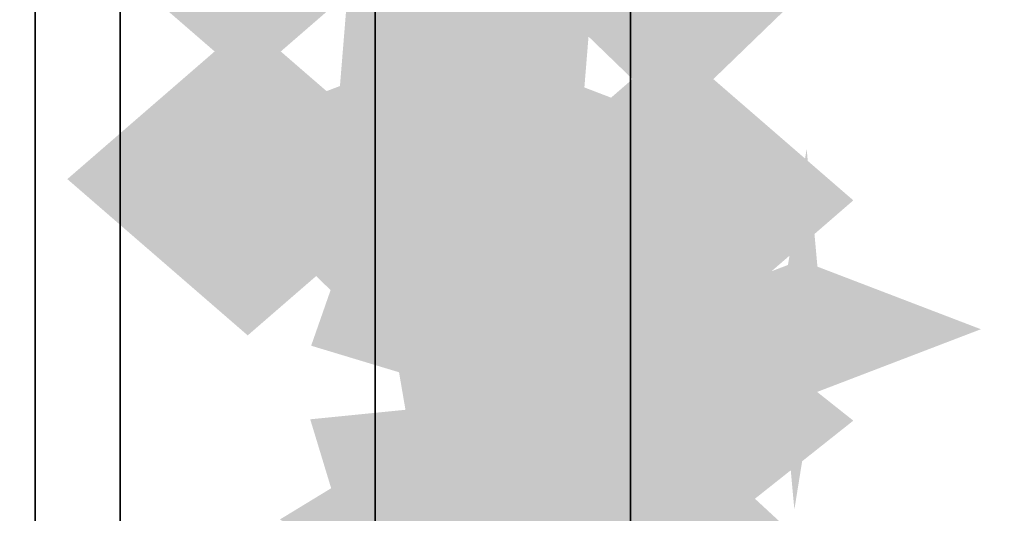
# Model space of a CAD drawing. Extents: x -74 to 74, y -22 to 22.
# Drawn here: x -34 to -33, y 15 to 15 of the extents above; entities that cross this region are included whole.
import ezdxf

# ---------------------------------------------------------------- set-up
doc = ezdxf.new("R2010")
doc.units = 0
for name, color, linetype in [('3D', 254, 'CONTINUOUS'), ('3D-COLDROLL', 252, 'CONTINUOUS'), ('3D-FLAT', 7, 'CONTINUOUS'), ('3D-GHOST', 7, 'CONTINUOUS'), ('3D-NON', 43, 'CONTINUOUS')]:
    doc.layers.add(name, color=color, linetype=linetype)

msp = doc.modelspace()

# ---------------------------------------------------------------- linework, layer by layer
at = {"layer": '3D'}
for points in [[(-33.95, 5.4, 65.45), (-33.8, 5.55, 65.3), (-33.8, 20.55, 65.3), (-33.95, 20.7, 65.45)], [(-33.8, 5.55, 65.6), (-33.95, 5.4, 65.45), (-33.95, 20.7, 65.45), (-33.8, 20.55, 65.6)], [(-33.65, 5.7, 65.45), (-33.8, 5.55, 65.6), (-33.8, 20.55, 65.6), (-33.65, 20.4, 65.45)], [(-33.8, 5.55, 65.3), (-33.65, 5.7, 65.45), (-33.65, 20.4, 65.45), (-33.8, 20.55, 65.3)]]:
    msp.add_3dface(points, dxfattribs=at)
at = {"layer": '3D-COLDROLL'}
for points in [[(11.4, 16.45, 39), (-36.4, 16.45, 39), (-36.4, -3.95, 39), (11.4, -3.95, 39)], [(11.4, 16.45, 38), (-36.4, 16.45, 38), (-36.4, -3.95, 38), (11.4, -3.95, 38)]]:
    msp.add_3dface(points, dxfattribs=at)
at = {"layer": '3D-FLAT'}
for points in [[(23, 22.45, 59), (-35, 22.45, 59), (-35, 4.55, 59), (23, 4.55, 59)], [(23, 22.45, 58.2), (-35, 22.45, 58.2), (-35, 4.55, 58.2), (23, 4.55, 58.2)], [(23, 22.45, 78), (-35, 22.45, 78), (-35, 4.55, 78), (23, 4.55, 78)], [(-33.8, 20.65, 69.1), (-34, 20.65, 69.1), (-34, 5.45, 69.1), (-33.8, 5.45, 69.1)], [(-33.8, 20.65, 68.9), (-34, 20.65, 68.9), (-34, 5.45, 68.9), (-33.8, 5.45, 68.9)], [(-33.8, 20.65, 67.1), (-34, 20.65, 67.1), (-34, 5.45, 67.1), (-33.8, 5.45, 67.1)], [(-33.8, 20.65, 66.9), (-34, 20.65, 66.9), (-34, 5.45, 66.9), (-33.8, 5.45, 66.9)], [(-33.8, 20.65, 65.1), (-34, 20.65, 65.1), (-34, 5.45, 65.1), (-33.8, 5.45, 65.1)], [(-33.8, 20.65, 64.9), (-34, 20.65, 64.9), (-34, 5.45, 64.9), (-33.8, 5.45, 64.9)], [(-33.8, 20.65, 63.1), (-34, 20.65, 63.1), (-34, 5.45, 63.1), (-33.8, 5.45, 63.1)], [(-33.8, 20.65, 62.9), (-34, 20.65, 62.9), (-34, 5.45, 62.9), (-33.8, 5.45, 62.9)], [(-33.8, 20.65, 61.1), (-34, 20.65, 61.1), (-34, 5.45, 61.1), (-33.8, 5.45, 61.1)], [(-33.8, 20.65, 60.9), (-34, 20.65, 60.9), (-34, 5.45, 60.9), (-33.8, 5.45, 60.9)], [(11.5, 17.55, 38), (-36.5, 17.55, 38), (-36.5, -8.45, 38), (11.5, -8.45, 38)], [(11.5, 17.55, 30.5), (-36.5, 17.55, 30.5), (-36.5, -8.45, 30.5), (11.5, -8.45, 30.5)], [(23, 17.55, 79), (-35, 17.55, 79), (-35, 5.55, 79), (23, 5.55, 79)]]:
    msp.add_3dface(points, dxfattribs=at)
at = {"layer": '3D-GHOST', "extrusion": (-1, 0, 0)}
for points in [[(-14.83542, 0.8845, 33.75), (-14.94147, 0.99055, 33.75), (-14.94147, 0.77845, 33.75), (-15.04752, 0.8845, 33.75)], [(-14.83542, 0.8845, 33.75), (-14.94147, 0.99055, 33.75), (-14.94147, 0.77845, 33.75), (-15.04752, 0.8845, 33.75)], [(-14.63145, 0.95873, 33.75), (-14.7375, 1.06478, 33.75), (-14.7375, 0.85268, 33.75), (-14.84355, 0.95873, 33.75)], [(-14.63145, 0.95873, 33.75), (-14.7375, 1.06478, 33.75), (-14.7375, 0.85268, 33.75), (-14.84355, 0.95873, 33.75)], [(-14.46517, 1.09826, 33.75), (-14.57122, 1.20431, 33.75), (-14.57122, 0.99221, 33.75), (-14.67727, 1.09826, 33.75)], [(-14.46517, 1.09826, 33.75), (-14.57122, 1.20431, 33.75), (-14.57122, 0.99221, 33.75), (-14.67727, 1.09826, 33.75)], [(-14.35664, 1.28624, 33.75), (-14.46269, 1.39229, 33.75), (-14.46269, 1.18019, 33.75), (-14.56874, 1.28624, 33.75)], [(-14.35664, 1.28624, 33.75), (-14.46269, 1.39229, 33.75), (-14.46269, 1.18019, 33.75), (-14.56874, 1.28624, 33.75)]]:
    msp.add_trace(points, dxfattribs=at)
at = {"layer": '3D-GHOST', "extrusion": (0, -0.130526, -0.991445)}
msp.add_trace([(-33.51895, -14.60153, -3.4679), (-33.625, -14.49548, -3.4679), (-33.625, -14.70758, -3.4679), (-33.73105, -14.60153, -3.4679)], dxfattribs=at)
msp.add_trace([(-33.51895, -14.60153, -3.4679), (-33.625, -14.49548, -3.4679), (-33.625, -14.70758, -3.4679), (-33.73105, -14.60153, -3.4679)], dxfattribs=at)
at = {"layer": '3D-GHOST', "extrusion": (0, 0.130526, -0.991445)}
msp.add_trace([(33.73105, 14.9931, 0.46094), (33.625, 15.09915, 0.46094), (33.625, 14.88705, 0.46094), (33.51895, 14.9931, 0.46094)], dxfattribs=at)
msp.add_trace([(33.73105, 14.9931, 0.46094), (33.625, 15.09915, 0.46094), (33.625, 14.88705, 0.46094), (33.51895, 14.9931, 0.46094)], dxfattribs=at)
at = {"layer": '3D-GHOST', "extrusion": (0, 0.382683, -0.92388)}
msp.add_trace([(33.73105, 14.35448, 4.35725), (33.625, 14.46053, 4.35725), (33.625, 14.24843, 4.35725), (33.51895, 14.35448, 4.35725)], dxfattribs=at)
msp.add_trace([(33.73105, 14.35448, 4.35725), (33.625, 14.46053, 4.35725), (33.625, 14.24843, 4.35725), (33.51895, 14.35448, 4.35725)], dxfattribs=at)
at = {"layer": '3D-GHOST', "extrusion": (0, -0.5, -0.866025)}
msp.add_trace([(-33.76895, -12.02387, -8.97404), (-33.875, -11.91782, -8.97404), (-33.875, -12.12992, -8.97404), (-33.98105, -12.02387, -8.97404)], dxfattribs=at)
msp.add_trace([(-33.76895, -12.02387, -8.97404), (-33.875, -11.91782, -8.97404), (-33.875, -12.12992, -8.97404), (-33.98105, -12.02387, -8.97404)], dxfattribs=at)
at = {"layer": '3D-GHOST', "extrusion": (0, 0.258819, 0.965926)}
for points in [[(33.73105, -14.14896, 4.71912), (33.625, -14.04291, 4.71912), (33.625, -14.25501, 4.71912), (33.51895, -14.14896, 4.71912)], [(33.73105, -14.14896, 4.71912), (33.625, -14.04291, 4.71912), (33.625, -14.25501, 4.71912), (33.51895, -14.14896, 4.71912)], [(33.85605, -14.14896, 4.04412), (33.75, -14.04291, 4.04412), (33.75, -14.25501, 4.04412), (33.64395, -14.14896, 4.04412)], [(33.85605, -14.14896, 4.04412), (33.75, -14.04291, 4.04412), (33.75, -14.25501, 4.04412), (33.64395, -14.14896, 4.04412)]]:
    msp.add_trace(points, dxfattribs=at)
at = {"layer": '3D-GHOST', "extrusion": (0, 0.258819, -0.965926)}
for points in [[(33.73105, 14.92541, 1.82134), (33.625, 15.03146, 1.82134), (33.625, 14.81936, 1.82134), (33.51895, 14.92541, 1.82134)], [(33.73105, 14.92541, 1.82134), (33.625, 15.03146, 1.82134), (33.625, 14.81936, 1.82134), (33.51895, 14.92541, 1.82134)], [(33.85605, 14.92541, 1.14634), (33.75, 15.03146, 1.14634), (33.75, 14.81936, 1.14634), (33.64395, 14.92541, 1.14634)], [(33.85605, 14.92541, 1.14634), (33.75, 15.03146, 1.14634), (33.75, 14.81936, 1.14634), (33.64395, 14.92541, 1.14634)]]:
    msp.add_trace(points, dxfattribs=at)
at = {"layer": '3D-GHOST', "extrusion": (0.316228, 0.245537, 0.916358)}
msp.add_trace([(32.48753, 16.32925, -6.5515), (32.38148, 16.4353, -6.5515), (32.38148, 16.2232, -6.5515), (32.27543, 16.32925, -6.5515)], dxfattribs=at)
msp.add_trace([(32.48753, 16.32925, -6.5515), (32.38148, 16.4353, -6.5515), (32.38148, 16.2232, -6.5515), (32.27543, 16.32925, -6.5515)], dxfattribs=at)
at = {"layer": '3D-GHOST', "extrusion": (0.316228, 0.245537, -0.916358)}
msp.add_trace([(32.48753, -15.12817, -9.30057), (32.38148, -15.02212, -9.30057), (32.38148, -15.23422, -9.30057), (32.27543, -15.12817, -9.30057)], dxfattribs=at)
msp.add_trace([(32.48753, -15.12817, -9.30057), (32.38148, -15.02212, -9.30057), (32.38148, -15.23422, -9.30057), (32.27543, -15.12817, -9.30057)], dxfattribs=at)
at = {"layer": '3D-GHOST', "extrusion": (0, 0.5, -0.866025)}
for points in [[(33.98105, 13.52387, 6.07596), (33.875, 13.62992, 6.07596), (33.875, 13.41782, 6.07596), (33.76895, 13.52387, 6.07596)], [(33.98105, 13.52387, 6.07596), (33.875, 13.62992, 6.07596), (33.875, 13.41782, 6.07596), (33.76895, 13.52387, 6.07596)], [(33.73105, 13.78368, 5.60096), (33.625, 13.88973, 5.60096), (33.625, 13.67763, 5.60096), (33.51895, 13.78368, 5.60096)], [(33.73105, 13.78368, 5.60096), (33.625, 13.88973, 5.60096), (33.625, 13.67763, 5.60096), (33.51895, 13.78368, 5.60096)]]:
    msp.add_trace(points, dxfattribs=at)
at = {"layer": '3D-GHOST', "extrusion": (0, -0.92388, -0.382683)}
for points in [[(-33.64395, -3.38212, -14.60894), (-33.75, -3.27607, -14.60894), (-33.75, -3.48817, -14.60894), (-33.85605, -3.38212, -14.60894)], [(-33.64395, -3.38212, -14.60894), (-33.75, -3.27607, -14.60894), (-33.75, -3.48817, -14.60894), (-33.85605, -3.38212, -14.60894)], [(-33.64395, -3.08469, -14.6481), (-33.75, -2.97864, -14.6481), (-33.75, -3.19074, -14.6481), (-33.85605, -3.08469, -14.6481)], [(-33.64395, -3.08469, -14.6481), (-33.75, -2.97864, -14.6481), (-33.75, -3.19074, -14.6481), (-33.85605, -3.08469, -14.6481)], [(-33.63714, -3.03337, -14.65485), (-33.74319, -2.92732, -14.65485), (-33.74319, -3.13942, -14.65485), (-33.84924, -3.03337, -14.65485)], [(-33.63714, -3.03337, -14.65485), (-33.74319, -2.92732, -14.65485), (-33.74319, -3.13942, -14.65485), (-33.84924, -3.03337, -14.65485)], [(-33.61716, -2.98554, -14.66115), (-33.72321, -2.87949, -14.66115), (-33.72321, -3.09159, -14.66115), (-33.82926, -2.98554, -14.66115)], [(-33.61716, -2.98554, -14.66115), (-33.72321, -2.87949, -14.66115), (-33.72321, -3.09159, -14.66115), (-33.82926, -2.98554, -14.66115)], [(-33.58537, -2.94448, -14.66656), (-33.69142, -2.83843, -14.66656), (-33.69142, -3.05053, -14.66656), (-33.79747, -2.94448, -14.66656)], [(-33.58537, -2.94448, -14.66656), (-33.69142, -2.83843, -14.66656), (-33.69142, -3.05053, -14.66656), (-33.79747, -2.94448, -14.66656)], [(-33.54395, -2.91296, -14.6707), (-33.65, -2.80691, -14.6707), (-33.65, -3.01901, -14.6707), (-33.75605, -2.91296, -14.6707)], [(-33.54395, -2.91296, -14.6707), (-33.65, -2.80691, -14.6707), (-33.65, -3.01901, -14.6707), (-33.75605, -2.91296, -14.6707)], [(-33.49571, -2.89316, -14.67331), (-33.60176, -2.78711, -14.67331), (-33.60176, -2.99921, -14.67331), (-33.70781, -2.89316, -14.67331)], [(-33.49571, -2.89316, -14.67331), (-33.60176, -2.78711, -14.67331), (-33.60176, -2.99921, -14.67331), (-33.70781, -2.89316, -14.67331)], [(-33.44395, -2.8864, -14.6742), (-33.55, -2.78035, -14.6742), (-33.55, -2.99245, -14.6742), (-33.65605, -2.8864, -14.6742)], [(-33.44395, -2.8864, -14.6742), (-33.55, -2.78035, -14.6742), (-33.55, -2.99245, -14.6742), (-33.65605, -2.8864, -14.6742)]]:
    msp.add_trace(points, dxfattribs=at)
at = {"layer": '3D-GHOST', "extrusion": (0, 0.5, 0.866025)}
msp.add_trace([(33.73105, -12.28368, 8.19904), (33.625, -12.17763, 8.19904), (33.625, -12.38973, 8.19904), (33.51895, -12.28368, 8.19904)], dxfattribs=at)
msp.add_trace([(33.73105, -12.28368, 8.19904), (33.625, -12.17763, 8.19904), (33.625, -12.38973, 8.19904), (33.51895, -12.28368, 8.19904)], dxfattribs=at)
at = {"layer": '3D-GHOST', "extrusion": (0, 0.991445, -0.130526)}
for points in [[(33.85605, 2.46014, 14.59493), (33.75, 2.56619, 14.59493), (33.75, 2.35409, 14.59493), (33.64395, 2.46014, 14.59493)], [(33.85605, 2.46014, 14.59493), (33.75, 2.56619, 14.59493), (33.75, 2.35409, 14.59493), (33.64395, 2.46014, 14.59493)], [(33.85605, 2.16271, 14.55577), (33.75, 2.26876, 14.55577), (33.75, 2.05666, 14.55577), (33.64395, 2.16271, 14.55577)], [(33.85605, 2.16271, 14.55577), (33.75, 2.26876, 14.55577), (33.75, 2.05666, 14.55577), (33.64395, 2.16271, 14.55577)], [(33.84924, 2.11139, 14.54902), (33.74319, 2.21744, 14.54902), (33.74319, 2.00534, 14.54902), (33.63714, 2.11139, 14.54902)], [(33.84924, 2.11139, 14.54902), (33.74319, 2.21744, 14.54902), (33.74319, 2.00534, 14.54902), (33.63714, 2.11139, 14.54902)], [(33.82926, 2.06356, 14.54272), (33.72321, 2.16961, 14.54272), (33.72321, 1.95751, 14.54272), (33.61716, 2.06356, 14.54272)], [(33.82926, 2.06356, 14.54272), (33.72321, 2.16961, 14.54272), (33.72321, 1.95751, 14.54272), (33.61716, 2.06356, 14.54272)], [(33.79747, 2.0225, 14.53731), (33.69142, 2.12855, 14.53731), (33.69142, 1.91645, 14.53731), (33.58537, 2.0225, 14.53731)], [(33.79747, 2.0225, 14.53731), (33.69142, 2.12855, 14.53731), (33.69142, 1.91645, 14.53731), (33.58537, 2.0225, 14.53731)], [(33.75605, 1.99098, 14.53316), (33.65, 2.09703, 14.53316), (33.65, 1.88493, 14.53316), (33.54395, 1.99098, 14.53316)], [(33.75605, 1.99098, 14.53316), (33.65, 2.09703, 14.53316), (33.65, 1.88493, 14.53316), (33.54395, 1.99098, 14.53316)], [(33.70781, 1.97118, 14.53056), (33.60176, 2.07723, 14.53056), (33.60176, 1.86513, 14.53056), (33.49571, 1.97118, 14.53056)], [(33.70781, 1.97118, 14.53056), (33.60176, 2.07723, 14.53056), (33.60176, 1.86513, 14.53056), (33.49571, 1.97118, 14.53056)], [(33.65605, 1.96442, 14.52967), (33.55, 2.07047, 14.52967), (33.55, 1.85837, 14.52967), (33.44395, 1.96442, 14.52967)], [(33.65605, 1.96442, 14.52967), (33.55, 2.07047, 14.52967), (33.55, 1.85837, 14.52967), (33.44395, 1.96442, 14.52967)]]:
    msp.add_trace(points, dxfattribs=at)
at = {"layer": '3D-GHOST', "extrusion": (0, -0.793353, -0.608761)}
for points in [[(-33.51895, -7.35218, -12.93469), (-33.625, -7.24613, -12.93469), (-33.625, -7.45823, -12.93469), (-33.73105, -7.35218, -12.93469)], [(-33.51895, -7.35218, -12.93469), (-33.625, -7.24613, -12.93469), (-33.625, -7.45823, -12.93469), (-33.73105, -7.35218, -12.93469)], [(-33.64395, -6.98038, -12.98364), (-33.75, -6.87433, -12.98364), (-33.75, -7.08643, -12.98364), (-33.85605, -6.98038, -12.98364)], [(-33.64395, -6.98038, -12.98364), (-33.75, -6.87433, -12.98364), (-33.75, -7.08643, -12.98364), (-33.85605, -6.98038, -12.98364)]]:
    msp.add_trace(points, dxfattribs=at)
at = {"layer": '3D-GHOST', "extrusion": (-0.130526, 0.256605, 0.957662)}
msp.add_trace([(23.51711, -27.14266, 8.36257), (23.41106, -27.03661, 8.36257), (23.41106, -27.24871, 8.36257), (23.30501, -27.14266, 8.36257)], dxfattribs=at)
msp.add_trace([(23.51711, -27.14266, 8.36257), (23.41106, -27.03661, 8.36257), (23.41106, -27.24871, 8.36257), (23.30501, -27.14266, 8.36257)], dxfattribs=at)
at = {"layer": '3D-GHOST', "extrusion": (-0.130526, 0.256605, -0.957662)}
msp.add_trace([(23.51711, 28.00634, 5.48958), (23.41106, 28.11239, 5.48958), (23.41106, 27.90029, 5.48958), (23.30501, 28.00634, 5.48958)], dxfattribs=at)
msp.add_trace([(23.51711, 28.00634, 5.48958), (23.41106, 28.11239, 5.48958), (23.41106, 27.90029, 5.48958), (23.30501, 28.00634, 5.48958)], dxfattribs=at)
at = {"layer": '3D-GHOST', "extrusion": (-0.382683, 0.239118, 0.892399)}
msp.add_trace([(5.52014, -32.40085, 16.5492), (5.41409, -32.2948, 16.5492), (5.41409, -32.5069, 16.5492), (5.30804, -32.40085, 16.5492)], dxfattribs=at)
msp.add_trace([(5.52014, -32.40085, 16.5492), (5.41409, -32.2948, 16.5492), (5.41409, -32.5069, 16.5492), (5.30804, -32.40085, 16.5492)], dxfattribs=at)
at = {"layer": '3D-GHOST', "extrusion": (-0.382683, 0.239118, -0.892399)}
msp.add_trace([(5.52014, 33.75459, 13.872), (5.41409, 33.86064, 13.872), (5.41409, 33.64854, 13.872), (5.30804, 33.75459, 13.872)], dxfattribs=at)
msp.add_trace([(5.52014, 33.75459, 13.872), (5.41409, 33.86064, 13.872), (5.41409, 33.64854, 13.872), (5.30804, 33.75459, 13.872)], dxfattribs=at)
at = {"layer": '3D-GHOST', "extrusion": (-0.608761, 0.205335, 0.76632)}
msp.add_trace([(-3.03302, -27.98976, 23.60625), (-3.13907, -27.88371, 23.60625), (-3.13907, -28.09581, 23.60625), (-3.24512, -27.98976, 23.60625)], dxfattribs=at)
msp.add_trace([(-3.03302, -27.98976, 23.60625), (-3.13907, -27.88371, 23.60625), (-3.13907, -28.09581, 23.60625), (-3.24512, -27.98976, 23.60625)], dxfattribs=at)
at = {"layer": '3D-GHOST', "extrusion": (-0.608761, 0.205335, -0.76632)}
msp.add_trace([(-3.03302, 29.91714, 21.30729), (-3.13907, 30.02319, 21.30729), (-3.13907, 29.81109, 21.30729), (-3.24512, 29.91714, 21.30729)], dxfattribs=at)
msp.add_trace([(-3.03302, 29.91714, 21.30729), (-3.13907, 30.02319, 21.30729), (-3.13907, 29.81109, 21.30729), (-3.24512, 29.91714, 21.30729)], dxfattribs=at)
at = {"layer": '3D-GHOST', "extrusion": (0, 0.92388, -0.382683)}
for points in [[(33.73105, 6.52555, 13.24878), (33.625, 6.6316, 13.24878), (33.625, 6.4195, 13.24878), (33.51895, 6.52555, 13.24878)], [(33.73105, 6.52555, 13.24878), (33.625, 6.6316, 13.24878), (33.625, 6.4195, 13.24878), (33.51895, 6.52555, 13.24878)], [(33.85605, 6.15376, 13.19984), (33.75, 6.25981, 13.19984), (33.75, 6.04771, 13.19984), (33.64395, 6.15376, 13.19984)], [(33.85605, 6.15376, 13.19984), (33.75, 6.25981, 13.19984), (33.75, 6.04771, 13.19984), (33.64395, 6.15376, 13.19984)]]:
    msp.add_trace(points, dxfattribs=at)
at = {"layer": '3D-GHOST', "extrusion": (-0.793353, 0.157559, 0.588018)}
msp.add_trace([(-7.72683, -21.0257, 29.0528), (-7.83288, -20.91965, 29.0528), (-7.83288, -21.13175, 29.0528), (-7.93893, -21.0257, 29.0528)], dxfattribs=at)
msp.add_trace([(-7.72683, -21.0257, 29.0528), (-7.83288, -20.91965, 29.0528), (-7.83288, -21.13175, 29.0528), (-7.93893, -21.0257, 29.0528)], dxfattribs=at)
at = {"layer": '3D-GHOST', "extrusion": (-0.793353, 0.157559, -0.588018)}
msp.add_trace([(-7.72683, 23.45224, 27.28875), (-7.83288, 23.55829, 27.28875), (-7.83288, 23.34619, 27.28875), (-7.93893, 23.45224, 27.28875)], dxfattribs=at)
msp.add_trace([(-7.72683, 23.45224, 27.28875), (-7.83288, 23.55829, 27.28875), (-7.83288, 23.34619, 27.28875), (-7.93893, 23.45224, 27.28875)], dxfattribs=at)
at = {"layer": '3D-GHOST', "extrusion": (-0.92388, 0.099046, 0.369644)}
msp.add_trace([(-10.89214, -12.87409, 32.51767), (-10.99819, -12.76804, 32.51767), (-10.99819, -12.98014, 32.51767), (-11.10424, -12.87409, 32.51767)], dxfattribs=at)
msp.add_trace([(-10.89214, -12.87409, 32.51767), (-10.99819, -12.76804, 32.51767), (-10.99819, -12.98014, 32.51767), (-11.10424, -12.87409, 32.51767)], dxfattribs=at)
at = {"layer": '3D-GHOST', "extrusion": (-0.92388, 0.099046, -0.369644)}
msp.add_trace([(-10.89214, 15.66161, 31.40874), (-10.99819, 15.76766, 31.40874), (-10.99819, 15.55556, 31.40874), (-11.10424, 15.66161, 31.40874)], dxfattribs=at)
msp.add_trace([(-10.89214, 15.66161, 31.40874), (-10.99819, 15.76766, 31.40874), (-10.99819, 15.55556, 31.40874), (-11.10424, 15.66161, 31.40874)], dxfattribs=at)
at = {"layer": '3D-GHOST', "extrusion": (-0.991445, 0.033783, 0.126079)}
msp.add_trace([(-13.40469, -4.23973, 33.76473), (-13.51074, -4.13368, 33.76473), (-13.51074, -4.34578, 33.76473), (-13.61679, -4.23973, 33.76473)], dxfattribs=at)
msp.add_trace([(-13.40469, -4.23973, 33.76473), (-13.51074, -4.13368, 33.76473), (-13.51074, -4.34578, 33.76473), (-13.61679, -4.23973, 33.76473)], dxfattribs=at)
at = {"layer": '3D-GHOST', "extrusion": (-0.991445, 0.033783, -0.126079)}
msp.add_trace([(-13.40469, 7.21579, 33.3865), (-13.51074, 7.32184, 33.3865), (-13.51074, 7.10974, 33.3865), (-13.61679, 7.21579, 33.3865)], dxfattribs=at)
msp.add_trace([(-13.40469, 7.21579, 33.3865), (-13.51074, 7.32184, 33.3865), (-13.51074, 7.10974, 33.3865), (-13.61679, 7.21579, 33.3865)], dxfattribs=at)
at = {"layer": '3D-GHOST', "extrusion": (0, -0.608761, -0.793353)}
msp.add_trace([(-33.51895, -10.40717, -10.43347), (-33.625, -10.30112, -10.43347), (-33.625, -10.51322, -10.43347), (-33.73105, -10.40717, -10.43347)], dxfattribs=at)
msp.add_trace([(-33.51895, -10.40717, -10.43347), (-33.625, -10.30112, -10.43347), (-33.625, -10.51322, -10.43347), (-33.73105, -10.40717, -10.43347)], dxfattribs=at)
at = {"layer": '3D-GHOST', "extrusion": (0, 0.707107, 0.707107)}
msp.add_trace([(33.73105, -9.5813, 11.07762), (33.625, -9.47525, 11.07762), (33.625, -9.68735, 11.07762), (33.51895, -9.5813, 11.07762)], dxfattribs=at)
msp.add_trace([(33.73105, -9.5813, 11.07762), (33.625, -9.47525, 11.07762), (33.625, -9.68735, 11.07762), (33.51895, -9.5813, 11.07762)], dxfattribs=at)
at = {"layer": '3D-GHOST', "extrusion": (0, 0.707107, -0.707107)}
msp.add_trace([(33.73105, 11.70262, 8.9563), (33.625, 11.80867, 8.9563), (33.625, 11.59657, 8.9563), (33.51895, 11.70262, 8.9563)], dxfattribs=at)
msp.add_trace([(33.73105, 11.70262, 8.9563), (33.625, 11.80867, 8.9563), (33.625, 11.59657, 8.9563), (33.51895, 11.70262, 8.9563)], dxfattribs=at)
at = {"layer": '3D-GHOST', "extrusion": (0, 0.793353, -0.608761)}
msp.add_trace([(33.73105, 9.73224, 10.94525), (33.625, 9.83829, 10.94525), (33.625, 9.62619, 10.94525), (33.51895, 9.73224, 10.94525)], dxfattribs=at)
msp.add_trace([(33.73105, 9.73224, 10.94525), (33.625, 9.83829, 10.94525), (33.625, 9.62619, 10.94525), (33.51895, 9.73224, 10.94525)], dxfattribs=at)
at = {"layer": '3D-GHOST', "extrusion": (0.316228, 0.474342, 0.821584)}
msp.add_trace([(36.25864, 5.79603, -3.25015), (36.15259, 5.90208, -3.25015), (36.15259, 5.68998, -3.25015), (36.04654, 5.79603, -3.25015)], dxfattribs=at)
msp.add_trace([(36.25864, 5.79603, -3.25015), (36.15259, 5.90208, -3.25015), (36.15259, 5.68998, -3.25015), (36.04654, 5.79603, -3.25015)], dxfattribs=at)
at = {"layer": '3D-GHOST', "extrusion": (0.316228, 0.474342, -0.821584)}
msp.add_trace([(36.25864, -4.08577, -5.7149), (36.15259, -3.97972, -5.7149), (36.15259, -4.19182, -5.7149), (36.04654, -4.08577, -5.7149)], dxfattribs=at)
msp.add_trace([(36.25864, -4.08577, -5.7149), (36.15259, -3.97972, -5.7149), (36.15259, -4.19182, -5.7149), (36.04654, -4.08577, -5.7149)], dxfattribs=at)
at = {"layer": '3D-GHOST', "extrusion": (0, -0.382683, -0.92388)}
msp.add_trace([(-33.51895, -12.71071, -7.22678), (-33.625, -12.60466, -7.22678), (-33.625, -12.81676, -7.22678), (-33.73105, -12.71071, -7.22678)], dxfattribs=at)
msp.add_trace([(-33.51895, -12.71071, -7.22678), (-33.625, -12.60466, -7.22678), (-33.625, -12.81676, -7.22678), (-33.73105, -12.71071, -7.22678)], dxfattribs=at)
at = {"layer": '3D-GHOST', "extrusion": (0, 0.608761, -0.793353)}
msp.add_trace([(33.73105, 12.23346, 7.89025), (33.625, 12.33951, 7.89025), (33.625, 12.12741, 7.89025), (33.51895, 12.23346, 7.89025)], dxfattribs=at)
msp.add_trace([(33.73105, 12.23346, 7.89025), (33.625, 12.33951, 7.89025), (33.625, 12.12741, 7.89025), (33.51895, 12.23346, 7.89025)], dxfattribs=at)
at = {"layer": '3D-GHOST', "extrusion": (0, 0.866025, 0.5)}
msp.add_trace([(33.73105, -6.22596, 13.15868), (33.625, -6.11991, 13.15868), (33.625, -6.33201, 13.15868), (33.51895, -6.22596, 13.15868)], dxfattribs=at)
msp.add_trace([(33.73105, -6.22596, 13.15868), (33.625, -6.11991, 13.15868), (33.625, -6.33201, 13.15868), (33.51895, -6.22596, 13.15868)], dxfattribs=at)
at = {"layer": '3D-GHOST', "extrusion": (0, 0.866025, -0.5)}
msp.add_trace([(33.73105, 8.82404, 11.65868), (33.625, 8.93009, 11.65868), (33.625, 8.71799, 11.65868), (33.51895, 8.82404, 11.65868)], dxfattribs=at)
msp.add_trace([(33.73105, 8.82404, 11.65868), (33.625, 8.93009, 11.65868), (33.625, 8.71799, 11.65868), (33.51895, 8.82404, 11.65868)], dxfattribs=at)
at = {"layer": '3D-NON'}
for points in [[(-34, 20.65, 68.9), (-34, 5.45, 68.9), (-34, 5.45, 69.1), (-34, 20.65, 69.1)], [(-34, 20.65, 66.9), (-34, 5.45, 66.9), (-34, 5.45, 67.1), (-34, 20.65, 67.1)], [(-34, 20.65, 64.9), (-34, 5.45, 64.9), (-34, 5.45, 65.1), (-34, 20.65, 65.1)], [(-34, 20.65, 62.9), (-34, 5.45, 62.9), (-34, 5.45, 63.1), (-34, 20.65, 63.1)], [(-34, 20.65, 60.9), (-34, 5.45, 60.9), (-34, 5.45, 61.1), (-34, 20.65, 61.1)], [(-33.8, 20.65, 68.9), (-33.8, 5.45, 68.9), (-33.8, 5.45, 69.1), (-33.8, 20.65, 69.1)], [(-33.8, 20.65, 66.9), (-33.8, 5.45, 66.9), (-33.8, 5.45, 67.1), (-33.8, 20.65, 67.1)], [(-33.8, 20.65, 64.9), (-33.8, 5.45, 64.9), (-33.8, 5.45, 65.1), (-33.8, 20.65, 65.1)], [(-33.8, 20.65, 62.9), (-33.8, 5.45, 62.9), (-33.8, 5.45, 63.1), (-33.8, 20.65, 63.1)], [(-33.8, 20.65, 60.9), (-33.8, 5.45, 60.9), (-33.8, 5.45, 61.1), (-33.8, 20.65, 61.1)]]:
    msp.add_3dface(points, dxfattribs=at)

doc.saveas('drawing.dxf')
